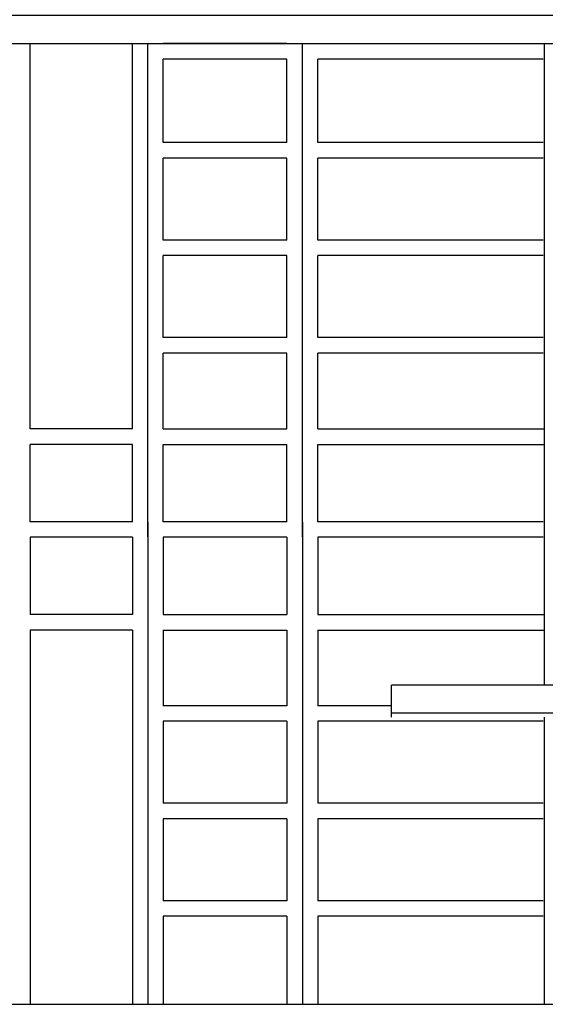
# Model space of a CAD drawing. Extents: x 31 to 597, y -91 to 625.
# Drawn here: x 449 to 459, y 494 to 514 of the extents above; entities that cross this region are included whole.
import ezdxf

# ---------------------------------------------------------------- set-up
doc = ezdxf.new("R2010")
doc.units = 0
doc.layers.add('0_35PT', color=160, linetype='Continuous')

# ---------------------------------------------------------------- blocks, each defined once
blk = doc.blocks.new('AI9-BLK317')
at = {"layer": '0_35PT', "color": 7}
for p, q in [((-45.528, 1.821), (-45.528, 9.352)), ((-43.532, 1.821), (-43.532, 9.352)), ((-43.23, -0.286), (-43.23, 9.352)), ((-40.509, 9.35), (-42.928, 9.35)), ((-40.206, -0.286), (-40.206, 9.352)), ((-39.904, 9.35), (-35.483, 9.35)), ((-35.483, 9.352), (-35.483, -3.189)), ((-40.509, 9.048), (-42.928, 9.048)), ((-42.928, 7.415), (-42.928, 9.048)), ((-40.509, 7.415), (-40.509, 9.048)), ((-35.503, 9.048), (-39.904, 9.048)), ((-39.904, 7.415), (-39.904, 9.048)), ((-40.509, 7.415), (-42.928, 7.415)), ((-35.503, 7.415), (-39.904, 7.415)), ((-40.509, 7.113), (-42.928, 7.113)), ((-42.928, 5.51), (-42.928, 7.113)), ((-40.509, 5.51), (-40.509, 7.113)), ((-35.503, 7.113), (-39.904, 7.113)), ((-39.904, 5.51), (-39.904, 7.113)), ((-40.509, 5.51), (-42.928, 5.51)), ((-35.503, 5.51), (-39.904, 5.51)), ((-40.509, 5.208), (-42.928, 5.208)), ((-42.928, 3.605), (-42.928, 5.208)), ((-40.509, 3.605), (-40.509, 5.208)), ((-35.503, 5.208), (-39.904, 5.208)), ((-39.904, 3.605), (-39.904, 5.208)), ((-40.509, 3.605), (-42.928, 3.605)), ((-35.503, 3.605), (-39.904, 3.605)), ((-40.509, 3.303), (-42.928, 3.303)), ((-42.928, 1.821), (-42.928, 3.303)), ((-40.509, 1.821), (-40.509, 3.303)), ((-35.503, 3.303), (-39.904, 3.303)), ((-39.904, 1.821), (-39.904, 3.303)), ((-43.532, 1.821), (-45.528, 1.821)), ((-42.928, 1.821), (-40.509, 1.821)), ((-39.904, 1.821), (-35.483, 1.821)), ((-45.528, 0.007), (-45.528, 1.519)), ((-43.532, 1.519), (-45.528, 1.519)), ((-43.532, 0.007), (-43.532, 1.519)), ((-42.928, 0.007), (-42.928, 1.519)), ((-42.928, 1.519), (-40.509, 1.519)), ((-40.509, 0.007), (-40.509, 1.519)), ((-39.904, 0.007), (-39.904, 1.519)), ((-39.904, 1.519), (-35.483, 1.519)), ((-43.532, 0.007), (-45.528, 0.007)), ((-40.509, 0.007), (-42.928, 0.007)), ((-35.503, 0.007), (-39.904, 0.007)), ((-43.23, -0.002), (-43.23, -9.423)), ((-40.206, -0.002), (-40.206, -9.423)), ((-45.528, -0.295), (-45.528, -1.807)), ((-43.532, -0.295), (-45.528, -0.295)), ((-43.532, -0.295), (-43.532, -1.807)), ((-42.928, -0.295), (-42.928, -1.807)), ((-40.509, -0.295), (-42.928, -0.295)), ((-40.509, -0.295), (-40.509, -1.807)), ((-39.904, -0.295), (-39.904, -1.807)), ((-35.503, -0.295), (-39.904, -0.295)), ((-43.532, -1.807), (-45.528, -1.807)), ((-42.928, -1.807), (-40.509, -1.807)), ((-39.904, -1.807), (-35.483, -1.807)), ((-43.532, -2.11), (-45.528, -2.11)), ((-45.528, -2.11), (-45.528, -9.423)), ((-43.532, -2.11), (-43.532, -9.423)), ((-42.928, -2.11), (-40.509, -2.11)), ((-42.928, -2.11), (-42.928, -3.591)), ((-40.509, -2.11), (-40.509, -3.591)), ((-39.904, -2.11), (-35.483, -2.11)), ((-39.904, -2.11), (-39.904, -3.591)), ((-38.463, -3.811), (-38.463, -3.189)), ((-34.196, -3.189), (-38.463, -3.189)), ((-40.509, -3.591), (-42.928, -3.591)), ((-38.463, -3.591), (-39.904, -3.591)), ((50.566, -3.732), (-38.463, -3.732)), ((-35.483, -3.811), (-35.483, -9.423)), ((-40.509, -3.893), (-42.928, -3.893)), ((-42.928, -3.893), (-42.928, -5.496)), ((-40.509, -3.893), (-40.509, -5.496)), ((-35.503, -3.893), (-39.904, -3.893)), ((-39.904, -3.893), (-39.904, -5.496)), ((-40.509, -5.496), (-42.928, -5.496)), ((-35.503, -5.496), (-39.904, -5.496)), ((-40.509, -5.799), (-42.928, -5.799)), ((-42.928, -5.799), (-42.928, -7.401)), ((-40.509, -5.799), (-40.509, -7.401)), ((-35.503, -5.799), (-39.904, -5.799)), ((-39.904, -5.799), (-39.904, -7.401)), ((-40.509, -7.401), (-42.928, -7.401)), ((-35.503, -7.401), (-39.904, -7.401)), ((-40.509, -7.703), (-42.928, -7.703)), ((-42.928, -7.703), (-42.928, -9.423)), ((-40.509, -7.703), (-40.509, -9.423)), ((-35.503, -7.703), (-39.904, -7.703)), ((-39.904, -7.703), (-39.904, -9.423)), ((-53.07, -9.423), (29.538, -9.423))]:
    blk.add_line(p, q, dxfattribs=at)
blk.add_lwpolyline([(60.264, 9.896), (-47.484, 9.896), (-47.484, 9.352), (60.264, 9.352), (60.264, 9.896)], close=True, dxfattribs=at)

msp = doc.modelspace()

# ---------------------------------------------------------------- block references
at = {"layer": '0_35PT', "color": 7}
msp.add_blockref('AI9-BLK317', (494.38, 503.842), dxfattribs=at)

doc.saveas('drawing.dxf')
